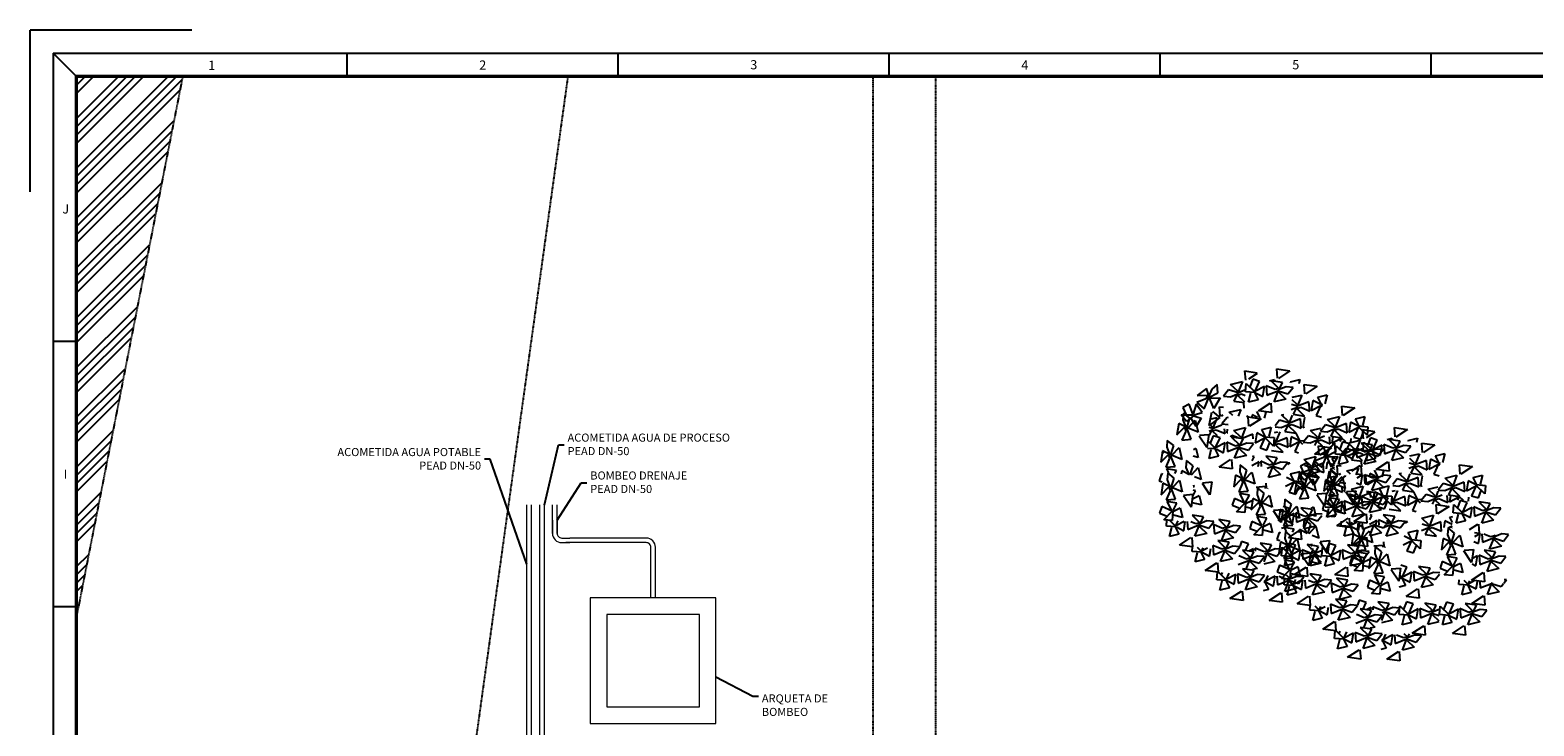
# Model space of a CAD drawing. Units: millimetres. Extents: x 0 to 42050, y 2097 to 31797.
# Drawn here: x 0 to 16271, y 24268 to 31797 of the extents above; entities that cross this region are included whole.
import ezdxf
from ezdxf.enums import TextEntityAlignment as Align

# ---------------------------------------------------------------- set-up
doc = ezdxf.new("R2010")
doc.units = ezdxf.units.MM
doc.linetypes.add('11240-XREF-PLANTA GENERAL$0$( Dashdot )', pattern=[1.001, 0.5, -0.25, 0.001, -0.25])
doc.layers.get('0').update_dxf_attribs({"linetype": 'CONTINUOUS'})
for name, color, linetype in [('11240-XREF-PLANTA GENERAL$0$Ejes_Pilares', 7, '11240-XREF-PLANTA GENERAL$0$( Dashdot )'), ('AZ_COTAS', 8, 'CONTINUOUS'), ('FORMATO', 7, 'CONTINUOUS'), ('TEXTO-SIMBOLOS', 7, 'CONTINUOUS')]:
    doc.layers.add(name, color=color, linetype=linetype)
doc.layers.add('SISTEMA DERRAMES', color=2, linetype='CONTINUOUS', lineweight=0)
doc.styles.add('FORMATO', font='comic.ttf')
doc.styles.add('ROMANS', font='romans')
doc.dimstyles.new('AZCATEC 1-1', dxfattribs={"dimtxt": 1.5, "dimasz": 2, "dimexe": 1.25, "dimexo": 1.5, "dimgap": 0.4, "dimtad": 1, "dimdec": 0, "dimzin": 0, "dimdsep": 46, "dimtxsty": 'ROMANS', "dimcen": 0.5, "dimclrd": 256, "dimclre": 256, "dimclrt": 2, "dimadec": 0, "dimazin": 0, "dimtfac": 0.5, "dimtdec": 0, "dimtix": 1, "dimtmove": 0, "dimatfit": 3, "dimfxl": 1, "dimtolj": 1, "dimtzin": 0, "dimarcsym": 0})

# ---------------------------------------------------------------- blocks, each defined once
blk = doc.blocks.new('A$C622836E5')
at = {"layer": 'FORMATO'}
for p, q in [((0, 559), (0, 594)), ((35, 594), (0, 594)), ((5, 589), (5, 5)), ((10, 584), (5, 589)), ((5, 589), (836, 589)), ((10, 584), (5, 589)), ((68.64, 584), (68.64, 589)), ((127.29, 584), (127.29, 589)), ((185.93, 584), (185.93, 589)), ((244.57, 584), (244.57, 589)), ((303.21, 584), (303.21, 589)), ((10, 584), (10, 10)), ((10, 526.6), (5, 526.6)), ((10, 469.2), (5, 469.2))]:
    blk.add_line(p, q, dxfattribs=at)
for points, const_width in [([(831, 584), (10, 584), (10, 10), (831, 10)], 0.75), ([(831, 10), (10, 10), (10, 584), (831, 584)], 0.5)]:
    blk.add_lwpolyline(points, close=True, dxfattribs=dict(at, const_width=const_width))
at = {"layer": 'FORMATO', "style": 'FORMATO'}
for s, p in [('1', (39.32, 586.39)), ('2', (97.96, 586.43)), ('3', (156.61, 586.5)), ('4', (215.25, 586.42)), ('5', (273.89, 586.5)), ('J', (7.72, 555.3)), ('I', (7.68, 497.9))]:
    blk.add_text(s, height=2, dxfattribs=at).set_placement(p, align=Align.MIDDLE_CENTER)
blk = doc.blocks.new('1')
at = {"linetype": 'Continuous'}
for p, q in [((73977, 47974), (73968, 48075)), ((73968, 48075), (74100, 48056)), ((74100, 48049), (74007, 47988)), ((74321, 47996), (74313, 48097)), ((74313, 48097), (74454, 48077)), ((74454, 48077), (74330, 47995)), ((73551, 47884), (73450, 47810)), ((73589, 47774), (73551, 47884)), ((73609, 47879), (73573, 47794)), ((73578, 47787), (73677, 47838)), ((73667, 47928), (73609, 47879)), ((73677, 47838), (73667, 47928)), ((73792, 47872), (73736, 47801)), ((73898, 47838), (73792, 47872)), ((73814, 47929), (73942, 47960)), ((73891, 47856), (73814, 47929)), ((73900, 47855), (73849, 47750)), ((73976, 47870), (73898, 47838)), ((73942, 47960), (73900, 47855)), ((73975, 47849), (73982, 47940)), ((74074, 47841), (73975, 47849)), ((73982, 47940), (74075, 47849)), ((74053, 47985), (74021, 47904)), ((74126, 47962), (74053, 47985)), ((74067, 47850), (74110, 47762)), ((74075, 47849), (74126, 47962)), ((74083, 47840), (74163, 47800)), ((74180, 47907), (74084, 47857)), ((74163, 47800), (74180, 47907)), ((74295, 47873), (74197, 47914)), ((74197, 47914), (74206, 47813)), ((74206, 47813), (74327, 47862)), ((74236, 47970), (74287, 47982)), ((74376, 47950), (74252, 47968)), ((74252, 47968), (74337, 47886)), ((74287, 47982), (74280, 47966)), ((74284, 47740), (74326, 47845)), ((74337, 47886), (74295, 47873)), ((74326, 47845), (74376, 47950)), ((74327, 47862), (74433, 47828)), ((74414, 47905), (74328, 47870)), ((74334, 47844), (74412, 47771)), ((74489, 47898), (74414, 47905)), ((74433, 47828), (74489, 47898)), ((74461, 47959), (74563, 47984)), ((74465, 47951), (74461, 47959)), ((74563, 47984), (74551, 47935)), ((74617, 47829), (74609, 47930)), ((74609, 47930), (74749, 47911)), ((74749, 47911), (74626, 47829)), ((73365, 47716), (73297, 47680)), ((73297, 47680), (73332, 47600)), ((73409, 47600), (73365, 47716)), ((73442, 47716), (73410, 47612)), ((73506, 47627), (73442, 47716)), ((73547, 47772), (73449, 47733)), ((73449, 47733), (73527, 47667)), ((73450, 47810), (73568, 47812)), ((73527, 47667), (73578, 47787)), ((73568, 47812), (73547, 47772)), ((73633, 47670), (73589, 47774)), ((73595, 47780), (73702, 47783)), ((73702, 47783), (73633, 47670)), ((73702, 47587), (73694, 47688)), ((73694, 47688), (73735, 47682)), ((73736, 47801), (73811, 47795)), ((73811, 47795), (73898, 47830)), ((73849, 47750), (73965, 47733)), ((73888, 47814), (73931, 47827)), ((73966, 47739), (73888, 47814)), ((73931, 47827), (73971, 47810)), ((73960, 47674), (73955, 47733)), ((74007, 47737), (74032, 47836)), ((74110, 47762), (74007, 47737)), ((74117, 47645), (74241, 47726)), ((74249, 47726), (74257, 47625)), ((74412, 47771), (74284, 47740)), ((74469, 47657), (74538, 47685)), ((74539, 47694), (74474, 47714)), ((74532, 47711), (74478, 47762)), ((74480, 47790), (74583, 47815)), ((74541, 47710), (74490, 47606)), ((74529, 47669), (74572, 47682)), ((74660, 47742), (74539, 47694)), ((74583, 47815), (74541, 47710)), ((74572, 47682), (74669, 47641)), ((74669, 47641), (74660, 47742)), ((74703, 47755), (74686, 47648)), ((74686, 47648), (74782, 47699)), ((74784, 47715), (74703, 47755)), ((74791, 47706), (74740, 47593)), ((74757, 47793), (74859, 47818)), ((74800, 47706), (74757, 47793)), ((74807, 47691), (74791, 47706)), ((74792, 47715), (74809, 47713)), ((74859, 47818), (74834, 47719)), ((75025, 47595), (75016, 47696)), ((75016, 47696), (75157, 47676)), ((75157, 47676), (75033, 47594)), ((73279, 47599), (73409, 47600)), ((73338, 47529), (73279, 47599)), ((73303, 47620), (73297, 47545)), ((73297, 47545), (73332, 47458)), ((73374, 47564), (73303, 47620)), ((73414, 47594), (73338, 47529)), ((73340, 47458), (73374, 47564)), ((73357, 47464), (73430, 47542)), ((73440, 47473), (73388, 47560)), ((73402, 47595), (73495, 47563)), ((73421, 47599), (73506, 47627)), ((73430, 47542), (73462, 47414)), ((73495, 47563), (73440, 47473)), ((73583, 47485), (73612, 47631)), ((73696, 47570), (73583, 47485)), ((73590, 47554), (73667, 47573)), ((73619, 47636), (73696, 47570)), ((73667, 47573), (73625, 47468)), ((73728, 47598), (73710, 47586)), ((73776, 47572), (73720, 47502)), ((73792, 47567), (73776, 47572)), ((73797, 47629), (73926, 47660)), ((73836, 47592), (73797, 47629)), ((73926, 47660), (73896, 47587)), ((74003, 47587), (73986, 47580)), ((74004, 47579), (74003, 47587)), ((74011, 47478), (74003, 47579)), ((74003, 47579), (74143, 47559)), ((74143, 47559), (74019, 47477)), ((74046, 47600), (74042, 47575)), ((74106, 47570), (74046, 47600)), ((74134, 47568), (74099, 47638)), ((74257, 47625), (74117, 47645)), ((74194, 47630), (74177, 47564)), ((74343, 47542), (74296, 47483)), ((74449, 47509), (74343, 47542)), ((74364, 47599), (74390, 47605)), ((74442, 47526), (74364, 47599)), ((74450, 47525), (74400, 47421)), ((74570, 47557), (74449, 47509)), ((74479, 47598), (74450, 47525)), ((74490, 47606), (74614, 47587)), ((74614, 47587), (74529, 47669)), ((74578, 47456), (74570, 47557)), ((74613, 47570), (74595, 47463)), ((74621, 47566), (74613, 47570)), ((74740, 47593), (74797, 47576)), ((74862, 47550), (74990, 47581)), ((74940, 47476), (74862, 47550)), ((74990, 47581), (74948, 47476)), ((75111, 47521), (75094, 47414)), ((75191, 47481), (75111, 47521)), ((75164, 47558), (75266, 47583)), ((75207, 47471), (75164, 47558)), ((75266, 47583), (75242, 47485)), ((73252, 47507), (73233, 47383)), ((73233, 47383), (73316, 47468)), ((73356, 47456), (73252, 47507)), ((73329, 47425), (73287, 47328)), ((73316, 47468), (73329, 47425)), ((73388, 47336), (73340, 47458)), ((73462, 47414), (73356, 47456)), ((73557, 47247), (73475, 47371)), ((73476, 47379), (73577, 47388)), ((73577, 47388), (73557, 47247)), ((73580, 47425), (73623, 47443)), ((73625, 47468), (73582, 47379)), ((73624, 47451), (73583, 47464)), ((73617, 47468), (73586, 47498)), ((73626, 47375), (73594, 47294)), ((73613, 47427), (73656, 47440)), ((73670, 47372), (73613, 47427)), ((73719, 47489), (73624, 47451)), ((73699, 47353), (73626, 47375)), ((73648, 47240), (73699, 47353)), ((73656, 47440), (73753, 47398)), ((73720, 47502), (73787, 47496)), ((73753, 47398), (73749, 47449)), ((73777, 47447), (73771, 47405)), ((73771, 47405), (73779, 47410)), ((73827, 47376), (73814, 47360)), ((73949, 47340), (73825, 47359)), ((73825, 47359), (73911, 47277)), ((73897, 47353), (73827, 47376)), ((73848, 47432), (73976, 47464)), ((73926, 47359), (73848, 47432)), ((73934, 47358), (73930, 47350)), ((73976, 47464), (73934, 47358)), ((74054, 47390), (73950, 47349)), ((74058, 47340), (74054, 47390)), ((74097, 47404), (74080, 47296)), ((74177, 47363), (74097, 47404)), ((74185, 47354), (74134, 47242)), ((74150, 47441), (74253, 47466)), ((74193, 47354), (74150, 47441)), ((74278, 47263), (74185, 47354)), ((74186, 47363), (74285, 47355)), ((74253, 47466), (74228, 47368)), ((74285, 47355), (74278, 47263)), ((74290, 47410), (74324, 47418)), ((74295, 47471), (74361, 47465)), ((74427, 47351), (74306, 47303)), ((74346, 47417), (74308, 47319)), ((74361, 47465), (74448, 47500)), ((74400, 47421), (74524, 47402)), ((74436, 47250), (74427, 47351)), ((74438, 47484), (74481, 47497)), ((74524, 47402), (74438, 47484)), ((74470, 47364), (74453, 47257)), ((74551, 47324), (74470, 47364)), ((74481, 47497), (74578, 47456)), ((74567, 47315), (74524, 47402)), ((74595, 47463), (74613, 47472)), ((74655, 47374), (74599, 47304)), ((74761, 47341), (74655, 47374)), ((74677, 47431), (74788, 47458)), ((74754, 47358), (74677, 47431)), ((74763, 47357), (74720, 47269)), ((74830, 47368), (74761, 47341)), ((74784, 47410), (74763, 47357)), ((74841, 47493), (74785, 47422)), ((74785, 47422), (74859, 47416)), ((74947, 47459), (74841, 47493)), ((74859, 47416), (74946, 47451)), ((74891, 47288), (74884, 47364)), ((74948, 47476), (74898, 47371)), ((74898, 47371), (75022, 47353)), ((74919, 47361), (74908, 47295)), ((74936, 47435), (74979, 47448)), ((75022, 47353), (74936, 47435)), ((75068, 47508), (74947, 47459)), ((74979, 47448), (75076, 47407)), ((75013, 47353), (74995, 47313)), ((75060, 47308), (75013, 47353)), ((75076, 47407), (75068, 47508)), ((75094, 47414), (75190, 47464)), ((75199, 47472), (75148, 47359)), ((75148, 47359), (75221, 47336)), ((75199, 47480), (75299, 47472)), ((75292, 47381), (75199, 47472)), ((75221, 47336), (75253, 47417)), ((75299, 47472), (75292, 47381)), ((73077, 47211), (73058, 47087)), ((73182, 47161), (73077, 47211)), ((73092, 47182), (73083, 47191)), ((73128, 47324), (73122, 47250)), ((73122, 47250), (73157, 47163)), ((73199, 47268), (73128, 47324)), ((73165, 47162), (73199, 47268)), ((73182, 47169), (73256, 47247)), ((73256, 47247), (73287, 47119)), ((73287, 47328), (73388, 47336)), ((73413, 47227), (73439, 47240)), ((73439, 47240), (73464, 47138)), ((73648, 47231), (73564, 47238)), ((73571, 47316), (73648, 47240)), ((73580, 47128), (73605, 47226)), ((73640, 47240), (73683, 47153)), ((73656, 47231), (73736, 47191)), ((73753, 47298), (73657, 47247)), ((73736, 47191), (73753, 47298)), ((73868, 47263), (73771, 47305)), ((73771, 47305), (73779, 47204)), ((73779, 47204), (73900, 47252)), ((73857, 47130), (73899, 47236)), ((73911, 47277), (73868, 47263)), ((73899, 47236), (73949, 47340)), ((73900, 47252), (74006, 47219)), ((73988, 47295), (73901, 47261)), ((73907, 47235), (73985, 47162)), ((74062, 47289), (73988, 47295)), ((74006, 47219), (74062, 47289)), ((74080, 47296), (74176, 47347)), ((74134, 47242), (74207, 47219)), ((74207, 47219), (74239, 47300)), ((74257, 47215), (74381, 47196)), ((74308, 47319), (74277, 47257)), ((74280, 47284), (74305, 47294)), ((74306, 47303), (74282, 47310)), ((74299, 47320), (74284, 47335)), ((74296, 47278), (74339, 47292)), ((74381, 47196), (74296, 47278)), ((74339, 47292), (74436, 47250)), ((74453, 47257), (74549, 47308)), ((74558, 47315), (74507, 47202)), ((74507, 47202), (74548, 47190)), ((74595, 47279), (74558, 47315)), ((74559, 47324), (74600, 47320)), ((74599, 47304), (74674, 47297)), ((74674, 47297), (74760, 47332)), ((74751, 47316), (74794, 47329)), ((74808, 47261), (74751, 47316)), ((74772, 47164), (74763, 47265)), ((74763, 47265), (74904, 47245)), ((74904, 47245), (74780, 47163)), ((74794, 47329), (74891, 47288)), ((74908, 47295), (75004, 47346)), ((74948, 47174), (74956, 47266)), ((74956, 47266), (75049, 47175)), ((75026, 47310), (74995, 47229)), ((75100, 47288), (75026, 47310)), ((75049, 47175), (75100, 47288)), ((75154, 47233), (75058, 47182)), ((75113, 47345), (75110, 47303)), ((75137, 47125), (75154, 47233)), ((75268, 47198), (75171, 47240)), ((75171, 47240), (75180, 47139)), ((75180, 47139), (75301, 47187)), ((75350, 47275), (75226, 47294)), ((75226, 47294), (75311, 47212)), ((75311, 47212), (75268, 47198)), ((75299, 47171), (75350, 47275)), ((75301, 47187), (75407, 47153)), ((75388, 47230), (75302, 47196)), ((75463, 47224), (75388, 47230)), ((75407, 47153), (75463, 47224)), ((73058, 47087), (73141, 47173)), ((73154, 47130), (73112, 47033)), ((73112, 47033), (73214, 47041)), ((73141, 47173), (73154, 47130)), ((73214, 47041), (73165, 47162)), ((73287, 47119), (73182, 47161)), ((73336, 47106), (73330, 47032)), ((73330, 47032), (73361, 46954)), ((73407, 47050), (73336, 47106)), ((73375, 46953), (73407, 47050)), ((73390, 46951), (73464, 47029)), ((73464, 47138), (73407, 47152)), ((73464, 47029), (73495, 46901)), ((73683, 47153), (73580, 47128)), ((73690, 47035), (73814, 47117)), ((73831, 47015), (73690, 47035)), ((73822, 47117), (73831, 47015)), ((73985, 47162), (73857, 47130)), ((73918, 47058), (73912, 46984)), ((73989, 47002), (73918, 47058)), ((74121, 47092), (74043, 47050)), ((74047, 47101), (74067, 47147)), ((74067, 47147), (74051, 47152)), ((74113, 47042), (74121, 47092)), ((74236, 47057), (74139, 47099)), ((74139, 47099), (74144, 47040)), ((74317, 47134), (74193, 47153)), ((74193, 47153), (74279, 47071)), ((74208, 47022), (74268, 47046)), ((74225, 46924), (74267, 47030)), ((74279, 47071), (74236, 47057)), ((74267, 47030), (74317, 47134)), ((74268, 47046), (74374, 47013)), ((74356, 47089), (74269, 47055)), ((74275, 47029), (74353, 46956)), ((74430, 47083), (74356, 47089)), ((74374, 47013), (74430, 47083)), ((74455, 47081), (74429, 47064)), ((74430, 47085), (74455, 47081)), ((74609, 47119), (74737, 47150)), ((74687, 47045), (74609, 47119)), ((74694, 47028), (74612, 47054)), ((74695, 47045), (74644, 46940)), ((74815, 47077), (74694, 47028)), ((74737, 47150), (74695, 47045)), ((74823, 46976), (74815, 47077)), ((74858, 47090), (74846, 47016)), ((74938, 47050), (74858, 47090)), ((74895, 47011), (74937, 47033)), ((74911, 47127), (74945, 47136)), ((74940, 47069), (74911, 47127)), ((75048, 47166), (74948, 47174)), ((74981, 47063), (75006, 47161)), ((75083, 47088), (74981, 47063)), ((75040, 47175), (75083, 47088)), ((75056, 47166), (75137, 47125)), ((75124, 46993), (75214, 47052)), ((75223, 47051), (75231, 46950)), ((75257, 47065), (75299, 47171)), ((75385, 47097), (75257, 47065)), ((75308, 47170), (75385, 47097)), ((73065, 46961), (73042, 46888)), ((73042, 46888), (73074, 46875)), ((73081, 46954), (73065, 46961)), ((73227, 46998), (73119, 47015)), ((73119, 47015), (73142, 46972)), ((73133, 46973), (73126, 46898)), ((73126, 46898), (73161, 46811)), ((73203, 46916), (73133, 46973)), ((73169, 46810), (73203, 46916)), ((73187, 46817), (73260, 46895)), ((73211, 46966), (73227, 46998)), ((73260, 46895), (73291, 46767)), ((73285, 46993), (73280, 46960)), ((73369, 46953), (73285, 46993)), ((73495, 46901), (73422, 46930)), ((73509, 46866), (73610, 46875)), ((73610, 46875), (73590, 46734)), ((73867, 46946), (73848, 46822)), ((73848, 46822), (73930, 46907)), ((73971, 46895), (73867, 46946)), ((73944, 46864), (73902, 46767)), ((73912, 46984), (73946, 46897)), ((73930, 46907), (73944, 46864)), ((73955, 46896), (73989, 47002)), ((74003, 46775), (73955, 46896)), ((74077, 46853), (73971, 46895)), ((73972, 46903), (74045, 46981)), ((74045, 46981), (74077, 46853)), ((74353, 46956), (74225, 46924)), ((74409, 46828), (74488, 46869)), ((74489, 46886), (74417, 46922)), ((74497, 46877), (74446, 46764)), ((74462, 46963), (74565, 46988)), ((74505, 46876), (74462, 46963)), ((74590, 46786), (74497, 46877)), ((74498, 46885), (74597, 46877)), ((74565, 46988), (74540, 46890)), ((74597, 46877), (74590, 46786)), ((74606, 46985), (74693, 47020)), ((74644, 46940), (74768, 46922)), ((74683, 47004), (74726, 47017)), ((74768, 46922), (74683, 47004)), ((74726, 47017), (74823, 46976)), ((74842, 46899), (74823, 46775)), ((74947, 46848), (74842, 46899)), ((74893, 47012), (74887, 46937)), ((74887, 46937), (74922, 46850)), ((74964, 46956), (74893, 47012)), ((74930, 46850), (74964, 46956)), ((74935, 47018), (74931, 47009)), ((74947, 46857), (75021, 46934)), ((75021, 46934), (75052, 46806)), ((75174, 46866), (75222, 46842)), ((75239, 46950), (75178, 46917)), ((75231, 46950), (75181, 46957)), ((75222, 46842), (75239, 46950)), ((75257, 46948), (75265, 46856)), ((75265, 46856), (75386, 46904)), ((75354, 46915), (75281, 46946)), ((75343, 46782), (75385, 46887)), ((75397, 46928), (75354, 46915)), ((75385, 46887), (75408, 46936)), ((75386, 46904), (75492, 46870)), ((75387, 46938), (75397, 46928)), ((75439, 46933), (75387, 46912)), ((75393, 46887), (75471, 46813)), ((75474, 46947), (75439, 46933)), ((75548, 46941), (75474, 46947)), ((75492, 46870), (75548, 46941)), ((73081, 46860), (73063, 46736)), ((73063, 46736), (73145, 46821)), ((73186, 46809), (73081, 46860)), ((73158, 46778), (73117, 46681)), ((73145, 46821), (73158, 46778)), ((73218, 46689), (73169, 46810)), ((73291, 46767), (73186, 46809)), ((73305, 46732), (73406, 46741)), ((73386, 46600), (73305, 46724)), ((73406, 46741), (73386, 46600)), ((73402, 46693), (73472, 46727)), ((73405, 46720), (73435, 46780)), ((73435, 46780), (73410, 46784)), ((73413, 46823), (73421, 46823)), ((73421, 46823), (73415, 46841)), ((73472, 46727), (73497, 46625)), ((73590, 46734), (73508, 46858)), ((73902, 46767), (74003, 46775)), ((74017, 46732), (73909, 46750)), ((73909, 46750), (73960, 46653)), ((73976, 46652), (74017, 46732)), ((74091, 46818), (74192, 46827)), ((74106, 46809), (74100, 46734)), ((74100, 46734), (74135, 46647)), ((74177, 46753), (74106, 46809)), ((74143, 46647), (74177, 46753)), ((74161, 46654), (74234, 46731)), ((74192, 46827), (74188, 46802)), ((74199, 46809), (74190, 46811)), ((74194, 46860), (74199, 46809)), ((74211, 46808), (74208, 46800)), ((74234, 46731), (74265, 46603)), ((74446, 46764), (74519, 46741)), ((74519, 46741), (74551, 46822)), ((74823, 46775), (74906, 46860)), ((74919, 46817), (74877, 46720)), ((74877, 46720), (74979, 46728)), ((74992, 46686), (74884, 46703)), ((74884, 46703), (74935, 46607)), ((74906, 46860), (74919, 46817)), ((74979, 46728), (74930, 46850)), ((75052, 46806), (74947, 46848)), ((75147, 46639), (75065, 46763)), ((75066, 46772), (75167, 46780)), ((75167, 46780), (75147, 46639)), ((75211, 46709), (75159, 46682)), ((75194, 46602), (75211, 46709)), ((75326, 46675), (75229, 46716)), ((75229, 46716), (75237, 46615)), ((75407, 46752), (75283, 46770)), ((75283, 46770), (75369, 46688)), ((75471, 46813), (75343, 46782)), ((75357, 46647), (75407, 46752)), ((75445, 46707), (75359, 46672)), ((75520, 46701), (75445, 46707)), ((75464, 46630), (75520, 46701)), ((73069, 46610), (73046, 46536)), ((73046, 46536), (73127, 46504)), ((73182, 46558), (73069, 46610)), ((73091, 46466), (73182, 46558)), ((73117, 46681), (73218, 46689)), ((73231, 46646), (73124, 46664)), ((73124, 46664), (73174, 46567)), ((73181, 46550), (73269, 46593)), ((73190, 46558), (73182, 46458)), ((73191, 46566), (73231, 46646)), ((73269, 46593), (73294, 46491)), ((73497, 46625), (73399, 46649)), ((73854, 46696), (73832, 46622)), ((73832, 46622), (73913, 46590)), ((73967, 46644), (73854, 46696)), ((73876, 46551), (73967, 46644)), ((73968, 46544), (73876, 46551)), ((73967, 46636), (74045, 46675)), ((73976, 46644), (73968, 46544)), ((74038, 46587), (73981, 46601)), ((74055, 46696), (74037, 46572)), ((74037, 46572), (74119, 46657)), ((74160, 46645), (74055, 46696)), ((74132, 46614), (74091, 46517)), ((74119, 46657), (74132, 46614)), ((74192, 46525), (74143, 46647)), ((74265, 46603), (74160, 46645)), ((74360, 46436), (74278, 46560)), ((74279, 46568), (74380, 46577)), ((74380, 46577), (74360, 46436)), ((74448, 46588), (74383, 46608)), ((74397, 46475), (74448, 46588)), ((74617, 46499), (74520, 46540)), ((74520, 46540), (74528, 46439)), ((74698, 46576), (74574, 46594)), ((74574, 46594), (74659, 46512)), ((74648, 46471), (74698, 46576)), ((74830, 46649), (74807, 46575)), ((74807, 46575), (74888, 46543)), ((74943, 46598), (74830, 46649)), ((74851, 46505), (74943, 46598)), ((74942, 46589), (75029, 46632)), ((74951, 46597), (74943, 46497)), ((74952, 46605), (74992, 46686)), ((75054, 46530), (74956, 46555)), ((75029, 46632), (75054, 46530)), ((75154, 46622), (75194, 46602)), ((75237, 46615), (75358, 46664)), ((75315, 46542), (75357, 46647)), ((75443, 46573), (75315, 46542)), ((75369, 46688), (75326, 46675)), ((75358, 46664), (75464, 46630)), ((75365, 46646), (75443, 46573)), ((73182, 46458), (73091, 46466)), ((73119, 46396), (73124, 46463)), ((73218, 46388), (73119, 46396)), ((73151, 46285), (73176, 46383)), ((73154, 46460), (73219, 46396)), ((73168, 46459), (73165, 46451)), ((73294, 46491), (73195, 46515)), ((73211, 46397), (73254, 46310)), ((73219, 46396), (73245, 46453)), ((73227, 46387), (73307, 46347)), ((73310, 46447), (73228, 46404)), ((73307, 46347), (73323, 46446)), ((73343, 46445), (73350, 46360)), ((73350, 46360), (73471, 46409)), ((73439, 46420), (73382, 46444)), ((73520, 46497), (73396, 46516)), ((73396, 46516), (73481, 46433)), ((73428, 46287), (73470, 46392)), ((73481, 46433), (73439, 46420)), ((73470, 46392), (73520, 46497)), ((73471, 46409), (73577, 46375)), ((73558, 46452), (73472, 46417)), ((73478, 46392), (73556, 46318)), ((73633, 46446), (73558, 46452)), ((73577, 46375), (73633, 46446)), ((73727, 46371), (73630, 46413)), ((73630, 46413), (73639, 46312)), ((73809, 46448), (73685, 46467)), ((73685, 46467), (73770, 46384)), ((73770, 46384), (73727, 46371)), ((73759, 46344), (73809, 46448)), ((73847, 46403), (73761, 46369)), ((73922, 46397), (73847, 46403)), ((73866, 46326), (73922, 46397)), ((74043, 46446), (74020, 46372)), ((74156, 46395), (74043, 46446)), ((74065, 46302), (74156, 46395)), ((74091, 46517), (74192, 46525)), ((74205, 46483), (74098, 46500)), ((74098, 46500), (74148, 46404)), ((74155, 46386), (74243, 46429)), ((74164, 46394), (74156, 46294)), ((74165, 46402), (74205, 46483)), ((74243, 46429), (74268, 46327)), ((74432, 46389), (74363, 46372)), ((74396, 46467), (74371, 46469)), ((74374, 46498), (74397, 46475)), ((74389, 46476), (74432, 46389)), ((74405, 46466), (74485, 46426)), ((74502, 46533), (74406, 46483)), ((74485, 46426), (74502, 46533)), ((74528, 46439), (74649, 46488)), ((74606, 46366), (74648, 46471)), ((74734, 46397), (74606, 46366)), ((74659, 46512), (74617, 46499)), ((74649, 46488), (74755, 46454)), ((74736, 46531), (74650, 46496)), ((74656, 46471), (74734, 46397)), ((74803, 46525), (74736, 46531)), ((74755, 46454), (74802, 46513)), ((74943, 46497), (74851, 46505)), ((75010, 46400), (75014, 46449)), ((75110, 46391), (75010, 46400)), ((75043, 46288), (75068, 46386)), ((75064, 46445), (75110, 46400)), ((75102, 46400), (75145, 46313)), ((75110, 46400), (75129, 46440)), ((75118, 46391), (75198, 46351)), ((75174, 46436), (75119, 46407)), ((75148, 46447), (75272, 46529)), ((75288, 46427), (75148, 46447)), ((75198, 46351), (75212, 46433)), ((75236, 46431), (75241, 46364)), ((75241, 46364), (75363, 46412)), ((75280, 46528), (75288, 46427)), ((75319, 46290), (75361, 46396)), ((75361, 46396), (75373, 46420)), ((75363, 46412), (75469, 46379)), ((75369, 46395), (75447, 46322)), ((75469, 46379), (75493, 46410)), ((75497, 46414), (75525, 46449)), ((75525, 46449), (75500, 46451)), ((73254, 46310), (73151, 46285)), ((73261, 46192), (73385, 46274)), ((73393, 46273), (73401, 46172)), ((73556, 46318), (73428, 46287)), ((73639, 46312), (73760, 46360)), ((73799, 46223), (73675, 46242)), ((73675, 46242), (73760, 46159)), ((73716, 46238), (73759, 46344)), ((73845, 46270), (73716, 46238)), ((73748, 46118), (73799, 46223)), ((73760, 46360), (73866, 46326)), ((73767, 46343), (73845, 46270)), ((73933, 46229), (73912, 46175)), ((74007, 46206), (73933, 46229)), ((74020, 46372), (74101, 46340)), ((74156, 46294), (74065, 46302)), ((74257, 46194), (74133, 46212)), ((74133, 46212), (74218, 46130)), ((74268, 46327), (74169, 46352)), ((74442, 46212), (74411, 46131)), ((74439, 46271), (74563, 46353)), ((74579, 46251), (74439, 46271)), ((74516, 46189), (74442, 46212)), ((74571, 46352), (74579, 46251)), ((75145, 46313), (75043, 46288)), ((75152, 46195), (75276, 46277)), ((75284, 46277), (75293, 46175)), ((75447, 46322), (75319, 46290)), ((73401, 46172), (73261, 46192)), ((73397, 46122), (73401, 46172)), ((73497, 46114), (73397, 46122)), ((73430, 46011), (73455, 46109)), ((73451, 46168), (73498, 46122)), ((73489, 46123), (73532, 46036)), ((73498, 46122), (73516, 46163)), ((73505, 46113), (73586, 46073)), ((73562, 46159), (73507, 46130)), ((73586, 46073), (73599, 46156)), ((73717, 46146), (73620, 46188)), ((73620, 46188), (73629, 46086)), ((73629, 46086), (73750, 46135)), ((73706, 46013), (73748, 46118)), ((73760, 46159), (73717, 46146)), ((73837, 46178), (73750, 46143)), ((73750, 46135), (73856, 46101)), ((73757, 46118), (73834, 46044)), ((73912, 46172), (73837, 46178)), ((73856, 46101), (73912, 46172)), ((73985, 46040), (73904, 46075)), ((74066, 46117), (73942, 46136)), ((73942, 46136), (74028, 46054)), ((73974, 46133), (74007, 46206)), ((74028, 46054), (73985, 46040)), ((74016, 46013), (74066, 46117)), ((74104, 46072), (74018, 46038)), ((74061, 46151), (74019, 46130)), ((74057, 46127), (74061, 46151)), ((74175, 46117), (74078, 46158)), ((74078, 46158), (74081, 46125)), ((74179, 46066), (74104, 46072)), ((74123, 45996), (74179, 46066)), ((74218, 46130), (74175, 46117)), ((74175, 46010), (74206, 46089)), ((74182, 46095), (74208, 46106)), ((74206, 46089), (74257, 46194)), ((74295, 46149), (74208, 46114)), ((74208, 46106), (74314, 46072)), ((74215, 46088), (74292, 46015)), ((74370, 46143), (74295, 46149)), ((74314, 46072), (74370, 46143)), ((74364, 46076), (74372, 46168)), ((74464, 46068), (74364, 46076)), ((74372, 46168), (74465, 46076)), ((74397, 45965), (74422, 46063)), ((74456, 46077), (74499, 45990)), ((74465, 46076), (74516, 46189)), ((74472, 46067), (74553, 46027)), ((74570, 46135), (74474, 46084)), ((74553, 46027), (74570, 46135)), ((74684, 46100), (74587, 46141)), ((74587, 46141), (74596, 46040)), ((74596, 46040), (74717, 46089)), ((74766, 46177), (74642, 46196)), ((74642, 46196), (74727, 46113)), ((74673, 45967), (74715, 46072)), ((74727, 46113), (74684, 46100)), ((74715, 46072), (74766, 46177)), ((74804, 46132), (74717, 46097)), ((74717, 46089), (74798, 46063)), ((74724, 46072), (74793, 46006)), ((74799, 46074), (74807, 46165)), ((74899, 46066), (74799, 46074)), ((74807, 46165), (74900, 46074)), ((74832, 45962), (74857, 46061)), ((74877, 46210), (74845, 46129)), ((74951, 46187), (74877, 46210)), ((74891, 46075), (74934, 45987)), ((74900, 46074), (74951, 46187)), ((74907, 46065), (74988, 46025)), ((75005, 46132), (74909, 46082)), ((74988, 46025), (75005, 46132)), ((75119, 46098), (75022, 46139)), ((75022, 46139), (75030, 46038)), ((75030, 46038), (75152, 46087)), ((75201, 46175), (75077, 46193)), ((75077, 46193), (75162, 46111)), ((75108, 45965), (75150, 46070)), ((75162, 46111), (75119, 46098)), ((75150, 46070), (75201, 46175)), ((75293, 46175), (75152, 46195)), ((75239, 46130), (75152, 46095)), ((75152, 46087), (75258, 46053)), ((75159, 46069), (75236, 45996)), ((75314, 46123), (75239, 46130)), ((75258, 46053), (75314, 46123)), ((73532, 46036), (73430, 46011)), ((73539, 45918), (73663, 46000)), ((73680, 45898), (73539, 45918)), ((73665, 45816), (73672, 45899)), ((73672, 45999), (73680, 45898)), ((73682, 45898), (73765, 45816)), ((73834, 46044), (73706, 46013)), ((73721, 45895), (73711, 45870)), ((73765, 45816), (73798, 45888)), ((73896, 45981), (74017, 46029)), ((74067, 45917), (73943, 45935)), ((73943, 45935), (74028, 45853)), ((73983, 45932), (74016, 46013)), ((74016, 45812), (74067, 45917)), ((74017, 46029), (74123, 45996)), ((74024, 46012), (74102, 45939)), ((74102, 45939), (74051, 45926)), ((74292, 46015), (74173, 45986)), ((74499, 45990), (74397, 45965)), ((74506, 45872), (74630, 45954)), ((74639, 45953), (74647, 45852)), ((74793, 45996), (74673, 45967)), ((74934, 45987), (74832, 45962)), ((74941, 45870), (75065, 45951)), ((75073, 45951), (75082, 45850)), ((75236, 45996), (75108, 45965)), ((73765, 45808), (73665, 45816)), ((73698, 45704), (73722, 45803)), ((73800, 45729), (73698, 45704)), ((73757, 45817), (73800, 45729)), ((73773, 45807), (73853, 45767)), ((73871, 45874), (73774, 45823)), ((73853, 45767), (73871, 45874)), ((73985, 45840), (73888, 45881)), ((73888, 45881), (73896, 45780)), ((73896, 45780), (74017, 45829)), ((73974, 45707), (74016, 45812)), ((74102, 45738), (73974, 45707)), ((74028, 45853), (73985, 45840)), ((74017, 45829), (74123, 45795)), ((74105, 45872), (74018, 45837)), ((74024, 45811), (74102, 45738)), ((74179, 45865), (74105, 45872)), ((74123, 45795), (74179, 45865)), ((74190, 45789), (74173, 45791)), ((74175, 45813), (74191, 45798)), ((74182, 45798), (74225, 45711)), ((74191, 45798), (74220, 45862)), ((74198, 45789), (74279, 45748)), ((74296, 45856), (74200, 45805)), ((74279, 45748), (74296, 45856)), ((74314, 45854), (74322, 45762)), ((74322, 45762), (74443, 45810)), ((74410, 45821), (74337, 45852)), ((74399, 45688), (74441, 45794)), ((74453, 45835), (74410, 45821)), ((74415, 45871), (74453, 45835)), ((74441, 45794), (74476, 45866)), ((74530, 45853), (74443, 45819)), ((74443, 45810), (74549, 45776)), ((74450, 45793), (74527, 45720)), ((74647, 45852), (74506, 45872)), ((74605, 45847), (74530, 45853)), ((74549, 45776), (74605, 45847)), ((75082, 45850), (74941, 45870)), ((73807, 45612), (73931, 45693)), ((73948, 45592), (73807, 45612)), ((73939, 45693), (73948, 45592)), ((74225, 45711), (74166, 45696)), ((74232, 45593), (74356, 45675)), ((74373, 45573), (74232, 45593)), ((74365, 45674), (74373, 45573)), ((74527, 45720), (74399, 45688))]:
    blk.add_line(p, q, dxfattribs=at)

msp = doc.modelspace()

# ---------------------------------------------------------------- hatches: boundary and pattern name
at = {"layer": '11240-XREF-PLANTA GENERAL$0$Ejes_Pilares'}
h = msp.add_hatch(dxfattribs=at)
h.set_pattern_fill('ANSI34', color=8, scale=20, style=0)
h.set_pattern_definition([(45, (-48995.36, -22968.9), (-269.4077, 269.4077), []), (45, (-48905.56, -22968.9), (-269.4077, 269.4077), []), (45, (-48815.75, -22968.9), (-269.4077, 269.4077), []), (45, (-48725.95, -22968.9), (-269.4077, 269.4077), [])])
h.paths.add_polyline_path([(500, 31297.1), (500, 25439.9), (1651.1, 31297.1)])

# ---------------------------------------------------------------- linework, layer by layer
at = {"layer": '11240-XREF-PLANTA GENERAL$0$Ejes_Pilares', "color": 1}
for p, q in [((9121.9, 23241.6), (9121.9, 31297.1)), ((9798.8, 23234.9), (9798.8, 31297.1))]:
    msp.add_line(p, q, dxfattribs=at)
msp.add_lwpolyline([(1651.1, 31297.1), (500, 25439.9)], dxfattribs=at)
at = {"layer": '11240-XREF-PLANTA GENERAL$0$Ejes_Pilares', "color": 1, "extrusion": (0, 0, -1), "flags": 128}
msp.add_lwpolyline([(-5818.6, 31297.1), (-3189.7, 12341.9)], dxfattribs=at)
at = {"layer": 'SISTEMA DERRAMES', "linetype": 'ByBlock', "lineweight": 0, "ltscale": 3}
for points in [[(5376.4, 20451.3), (5376.4, 26659.3)], [(5426.4, 20451.3), (5426.4, 26659.3)], [(5514.2, 20451.3), (5514.2, 26659.3)], [(5564.2, 20451.3), (5564.2, 26659.3)], [(5652, 26351.3), (5652, 26659.3)], [(5702, 26351.3), (5702, 26659.3)], [(6716.2, 25654.2), (6716.2, 26200.8)], [(6766.2, 25654.2), (6766.2, 26200.8)], [(7421.2, 24294.2), (7421.2, 24294.2), (7421.2, 25654.2), (6061.2, 25654.2), (6061.2, 24294.2), (6557.4, 24294.2)], [(6557.4, 24294.2), (7421.2, 24294.2)]]:
    msp.add_lwpolyline(points, dxfattribs=at)
for points in [[(5652, 26492.7), (5652, 26351.3, 0.4142136), (5752, 26251.3), (5839.2, 26251.3)], [(5702, 26492.7), (5702, 26351.3, 0.4142136), (5752, 26301.3), (5839.2, 26301.3)], [(6716.2, 26059.9), (6716.2, 26201.3, 0.4142136), (6666.2, 26251.3), (5795.6, 26251.3)], [(6766.2, 26059.9), (6766.2, 26201.3, 0.4142136), (6666.2, 26301.3), (5839.2, 26301.3)]]:
    msp.add_lwpolyline(points, format="xyb", dxfattribs=at)
msp.add_lwpolyline([(6241.2, 24474.2), (7241.2, 24474.2), (7241.2, 25474.2), (6241.2, 25474.2)], close=True, dxfattribs=at)

# ---------------------------------------------------------------- block references
at = {"color": 1}
for p in [(-60824.2, -19966.5), (-59551.2, -20601.4)]:
    msp.add_blockref('1', p, dxfattribs=at)
at = {"layer": 'SISTEMA DERRAMES', "linetype": 'ByBlock', "lineweight": 0, "ltscale": 3, "xscale": 49.9995, "yscale": 49.9995, "zscale": 49.9995}
msp.add_blockref('A$C622836E5', (0, 2097.4), dxfattribs=at)

# ---------------------------------------------------------------- texts
at = {"layer": 'TEXTO-SIMBOLOS', "color": 2, "linetype": 'ByBlock', "ltscale": 350, "char_height": 87.5, "style": 'ROMANS'}
for s, insert, attachment_point in [('ACOMETIDA AGUA DE PROCESO\\PPEAD DN-50', (5815.1, 27303.1), 4), ('ACOMETIDA AGUA POTABLE\\PPEAD DN-50', (4879.8, 27146.9), 6), ('BOMBEO DRENAJE\\PPEAD DN-50', (6060.8, 26893.4), 4), ('ARQUETA DE\\PBOMBEO', (7917.8, 24481.4), 4)]:
    msp.add_mtext(s, dxfattribs=dict(at, insert=insert, attachment_point=attachment_point))

# ---------------------------------------------------------------- leaders
at = {"layer": 'AZ_COTAS', "linetype": 'ByBlock', "ltscale": 350}
for points in [[(5564.2, 26659.3), (5717.1, 27308.9), (5777, 27308.9)], [(5376.4, 26020), (4977.8, 27152.7), (4917.9, 27152.7)], [(5702, 26492.7), (5962.8, 26899.2), (6022.7, 26899.2)], [(7421.2, 24798.3), (7819.8, 24590.1), (7879.7, 24590.1)]]:
    msp.add_leader(points, dimstyle='AZCATEC 1-1', dxfattribs=at)

doc.saveas('drawing.dxf')
